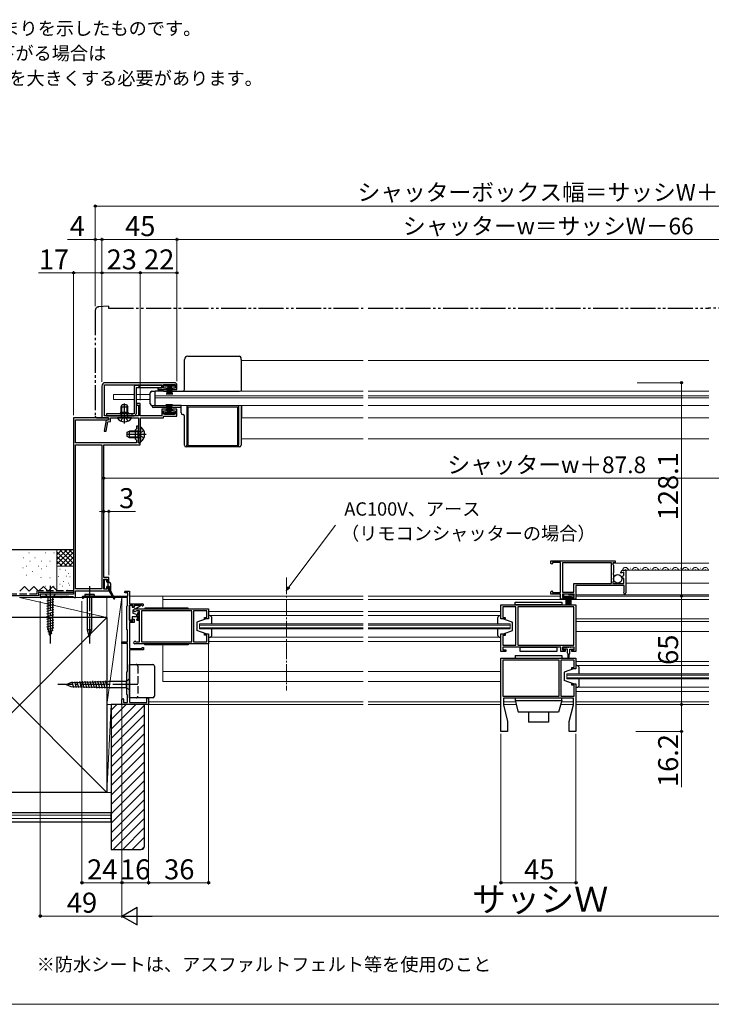
# Model space of a CAD drawing. Extents: x -4 to 1050, y 0 to 1614.
# Drawn here: x 274 to 689, y 0 to 591 of the extents above; entities that cross this region are included whole.
import ezdxf

# ---------------------------------------------------------------- set-up
doc = ezdxf.new("R2010")
doc.units = 0
for name, pattern in [('YCENTER_1', [13, 10, -1, 1, -1]), ('YDIVIDE_1', [15, 10, -1, 1, -1, 1, -1]), ('YHIDDEN_1', [4, 3, -1])]:
    doc.linetypes.add(name, pattern=pattern)
for name, color, linetype, lineweight in [('USER1', 3, 'CONTINUOUS', 13), ('YKK_11', 7, 'CONTINUOUS', 30), ('YKK_12', 2, 'CONTINUOUS', 13), ('YKK_13', 4, 'CONTINUOUS', 30), ('YKK_D', 6, 'CONTINUOUS', 13), ('YKK_ZWAK', 7, 'CONTINUOUS', 30), ('YSS_K', 3, 'CONTINUOUS', 13), ('YSS_KE', 3, 'CONTINUOUS', 30)]:
    doc.layers.add(name, color=color, linetype=linetype, lineweight=lineweight)
doc.styles.add('text-b', font='txt', dxfattribs={"bigfont": 'extfont2.shx'})

msp = doc.modelspace()

# ---------------------------------------------------------------- linework, layer by layer
at = {"layer": 'YKK_11', "linetype": 'ByBlock', "lineweight": -2, "ltscale": 0.5}
for p, q in [((366.5, 373.1), (325, 373.1)), ((323, 371.1), (323, 352.1)), ((324.6, 353.3), (324.6, 371.8)), ((324.6, 371.8), (359, 371.8)), ((359, 369.8), (356.5, 369.8)), ((356.5, 369.8), (356.5, 369)), ((356.5, 369), (361.75, 369)), ((359, 371.8), (359, 369.8)), ((360, 369.9), (360, 372)), ((360, 372), (367, 372)), ((361.75, 369.9), (360, 369.9)), ((361.75, 369), (361.75, 369.9)), ((367, 369.9), (365.25, 369.9)), ((365.25, 369.9), (365.25, 369)), ((365.25, 369), (368, 369)), ((367, 372), (367, 369.9)), ((368, 369), (368, 371.6)), ((346, 360.6), (343.8, 360.6)), ((343.8, 360.6), (343.8, 359.6)), ((346, 353.2), (346, 360.6)), ((343.8, 359.6), (345, 359.6)), ((345, 359.6), (345, 353.3)), ((361.75, 357.2), (359, 357.2)), ((359, 357.2), (359, 353.2)), ((360, 354.2), (360, 356.3)), ((360, 356.3), (361.75, 356.3)), ((361.75, 356.3), (361.75, 357.2)), ((368, 357.2), (365.25, 357.2)), ((365.25, 357.2), (365.25, 356.3)), ((365.25, 356.3), (367, 356.3)), ((367, 356.3), (367, 354.2)), ((368, 353.1), (368, 357.2)), ((306, 352.1), (306, 246.1)), ((327, 352.1), (306, 352.1)), ((307.2, 337.1), (307.2, 350.9)), ((307.2, 350.9), (327, 350.9)), ((323, 352.1), (327, 352.1)), ((325.5, 350.6), (324.35, 344.1)), ((345, 353.3), (324.6, 353.3)), ((327, 350.9), (325.5, 350.6)), ((325.57, 344.1), (326.54, 349.58)), ((326.54, 349.58), (328.2, 349.92)), ((327, 350.9), (327, 352.1)), ((327, 352.1), (327, 350.9)), ((328.2, 349.92), (328.2, 352.1)), ((328.2, 352.1), (344.9, 352.1)), ((344.9, 352.1), (344.9, 337.1)), ((359, 353.2), (346, 353.2)), ((346.1, 342.56), (346.1, 352.1)), ((346.1, 352.1), (360, 352.1)), ((367, 354.2), (360, 354.2)), ((360, 352.1), (360, 353.1)), ((360, 353.1), (368, 353.1)), ((324.35, 344.1), (325.57, 344.1)), ((343.7, 345.5), (342.9, 344.7)), ((342.9, 344.7), (342.9, 339.5)), ((344.9, 347.1), (343.7, 347.1)), ((343.7, 347.1), (343.7, 345.5)), ((344.9, 342.56), (344.9, 347.1)), ((343.7, 337.1), (307.2, 337.1)), ((342.9, 339.5), (343.7, 338.7)), ((343.7, 338.7), (343.7, 337.1)), ((344.78, 342.37), (344.9, 342.56)), ((344.78, 341.83), (344.78, 342.37)), ((344.9, 341.64), (344.78, 341.83)), ((344.9, 337.1), (344.9, 341.64)), ((346, 337.1), (344.9, 337.1)), ((344.9, 337.1), (346.1, 337.1)), ((345.98, 342.37), (346.1, 342.56)), ((345.98, 341.83), (345.98, 342.37)), ((346.1, 341.64), (345.98, 341.83)), ((346, 335.9), (346, 337.1)), ((346.1, 337.1), (346.1, 341.64)), ((307.2, 249.3), (307.2, 335.9)), ((307.2, 335.9), (323, 335.9)), ((323, 335.9), (323, 249.3)), ((324.1, 256.1), (324.1, 335.9)), ((324.1, 335.9), (346, 335.9)), ((592.5, 266.1), (631, 266.1)), ((592.5, 264.6), (592.5, 266.1)), ((631, 266.1), (631, 264.9)), ((593, 264.1), (592.5, 264.6)), ((593.5, 264.6), (593, 264.1)), ((598.2, 265.1), (593.5, 265.1)), ((593.5, 265.1), (593.5, 264.6)), ((598.2, 247.1), (598.2, 265.1)), ((628.9, 264.9), (599.5, 264.9)), ((599.5, 264.9), (599.5, 247.3)), ((628.9, 252.5), (628.9, 264.9)), ((631, 264.9), (629.7, 264.9)), ((629.7, 264.9), (629.7, 263.9)), ((629.7, 263.9), (630, 263.6)), ((630, 263.6), (630, 258.96)), ((635.7, 260.5), (637.5, 260.5)), ((637.5, 260.5), (637.5, 247)), ((327.1, 256.1), (324.1, 256.1)), ((324.1, 249.1), (324.1, 255.1)), ((324.1, 255.1), (326.1, 255.1)), ((326.1, 255.1), (326.1, 254.1)), ((327.1, 254.1), (327.1, 256.1)), ((630, 258.96), (629.88, 258.77)), ((629.88, 258.77), (629.88, 258.23)), ((629.88, 258.23), (630, 258.04)), ((630, 258.04), (630, 253.8)), ((636.3, 259.47), (634.5, 258.81)), ((634.5, 258.81), (634.5, 259.3)), ((634.9, 256.62), (636.3, 257.42)), ((634.9, 256.38), (634.9, 256.62)), ((636.3, 255.58), (634.9, 256.38)), ((636.3, 257.42), (636.3, 259.47)), ((636.3, 252.5), (636.3, 255.58)), ((323, 249.3), (307.2, 249.3)), ((326.1, 249.1), (324.1, 249.1)), ((326.1, 254.1), (326.6, 253.6)), ((326.6, 250.6), (326.1, 250.1)), ((326.1, 250.1), (326.1, 249.1)), ((326.6, 253.6), (327.1, 254.1)), ((327.1, 250.1), (326.6, 250.6)), ((327.1, 248.1), (327.1, 250.1)), ((606.3, 247.3), (606.3, 252.5)), ((606.3, 252.5), (628.9, 252.5)), ((636.5, 251.3), (607.5, 251.3)), ((607.5, 251.3), (607.5, 243.1)), ((630, 253.8), (629.7, 253.5)), ((629.7, 253.5), (629.7, 252.5)), ((629.7, 252.5), (636.3, 252.5)), ((636.5, 247.8), (636.5, 251.3)), ((306, 246.1), (286, 246.1)), ((286, 246.1), (286, 244.1)), ((286, 244.1), (286.7, 244.1)), ((286.7, 244.1), (286.7, 244.9)), ((286.7, 244.9), (298.3, 244.9)), ((298.3, 244.9), (298.3, 244.1)), ((298.3, 244.1), (298.7, 244.1)), ((298.7, 244.1), (299, 244.4)), ((299, 244.4), (299.3, 244.7)), ((299.3, 244.7), (305.7, 244.7)), ((305.7, 244.7), (306, 244.4)), ((306, 244.4), (306.3, 244.1)), ((306.3, 244.1), (307.2, 244.1)), ((307.2, 244.1), (307.2, 248.1)), ((307.2, 248.1), (327.1, 248.1)), ((311.6, 245), (338.5, 245)), ((312.27, 244.1), (312.05, 244)), ((338.3, 244.1), (312.27, 244.1)), ((336.5, 247.5), (337, 248)), ((337, 247), (336.5, 247.5)), ((337, 248), (339.5, 248)), ((338.5, 247), (337, 247)), ((338.3, 239.3), (338.3, 244.1)), ((338.5, 245), (338.5, 247)), ((339.5, 248), (339.5, 240.4)), ((592.5, 247.6), (593, 248.1)), ((592.5, 246.1), (592.5, 247.6)), ((598.2, 246.1), (592.5, 246.1)), ((593, 248.1), (593.5, 247.6)), ((593.5, 247.6), (593.5, 247.1)), ((593.5, 247.1), (598.2, 247.1)), ((598.2, 243.1), (598.2, 246.1)), ((601, 243.1), (598.2, 243.1)), ((599.5, 247.3), (606.3, 247.3)), ((606.5, 246.1), (599.5, 246.1)), ((599.5, 246.1), (599.5, 244.1)), ((599.5, 244.1), (601, 244.1)), ((601, 244.1), (601, 243.1)), ((605, 243.1), (605, 244.1)), ((605, 244.1), (606.5, 244.1)), ((607.5, 243.1), (605, 243.1)), ((606.5, 244.1), (606.5, 246.1)), ((636.38, 247.56), (636.5, 247.8)), ((338, 239), (338.3, 239.3)), ((338, 225), (338, 239)), ((339.5, 240.4), (347.4, 240.4)), ((341.5, 239.6), (339.5, 239.6)), ((339.5, 239.6), (339.5, 230)), ((341.5, 238.4), (341.5, 239.6)), ((342.3, 238.4), (341.5, 238.4)), ((346.65, 239.6), (342.3, 239.6)), ((342.3, 239.6), (342.3, 238.4)), ((342.8, 237.3), (387, 237.3)), ((346.9, 239.47), (346.65, 239.6)), ((387, 237.3), (387, 231.3)), ((562.5, 239.8), (607.5, 239.8)), ((562.5, 231.3), (562.5, 239.8)), ((571.5, 238.6), (563.6, 238.6)), ((563.6, 238.6), (563.6, 232.1)), ((571.5, 226.8), (571.5, 238.6)), ((606.3, 238.6), (572.6, 238.6)), ((572.6, 238.6), (572.6, 226.8)), ((606.3, 215.5), (606.3, 238.6)), ((607.5, 239.8), (607.5, 211.8)), ((341.5, 230), (341.5, 231.2)), ((341.5, 231.2), (342.3, 231.2)), ((342.3, 231.2), (342.3, 229.2)), ((343.65, 236.1), (343.42, 235.99)), ((345.5, 236.1), (343.65, 236.1)), ((345.5, 217.5), (345.5, 236.1)), ((376.9, 236.1), (346.7, 236.1)), ((346.7, 236.1), (346.7, 217.5)), ((376.9, 217.5), (376.9, 236.1)), ((385.9, 236.1), (378, 236.1)), ((378, 236.1), (378, 217.5)), ((384.5, 231.3), (384.5, 232.1)), ((384.5, 232.1), (385.9, 232.1)), ((387, 231.3), (384.5, 231.3)), ((385.9, 232.1), (385.9, 236.1)), ((565, 231.3), (562.5, 231.3)), ((563.6, 232.1), (565, 232.1)), ((565, 232.1), (565, 231.3)), ((338.3, 224.7), (338, 225)), ((338.3, 217.5), (338.3, 224.7)), ((339.5, 230), (341.5, 230)), ((342.3, 229.2), (339.5, 229.2)), ((339.5, 229.2), (339.5, 213.5)), ((571.5, 215.5), (571.5, 226.8)), ((572.6, 226.8), (572.6, 215.5)), ((384.5, 221.5), (384.5, 222.3)), ((384.5, 222.3), (387, 222.3)), ((385.9, 221.5), (384.5, 221.5)), ((385.9, 217.5), (385.9, 221.5)), ((387, 222.3), (387, 216.3)), ((562.5, 211.8), (562.5, 222.3)), ((562.5, 222.3), (565, 222.3)), ((565, 221.3), (563.6, 221.3)), ((563.6, 221.3), (563.6, 215.5)), ((565, 222.3), (565, 221.3)), ((335, 216.5), (335, 217.5)), ((335, 217.5), (338.3, 217.5)), ((338.3, 216.5), (335, 216.5)), ((338.3, 199.8), (338.3, 216.5)), ((339.5, 213.5), (347.2, 213.5)), ((387, 216.3), (342.8, 216.3)), ((343.42, 217.61), (343.65, 217.5)), ((343.65, 217.5), (345.5, 217.5)), ((346.7, 217.5), (376.9, 217.5)), ((347.2, 213.5), (347.2, 214.2)), ((347.2, 214.2), (348, 214.2)), ((348, 214.2), (348, 212.7)), ((378, 217.5), (385.9, 217.5)), ((563.6, 215.5), (571.5, 215.5)), ((598.5, 214.3), (563.6, 214.3)), ((563.6, 214.3), (563.6, 212.8)), ((563.6, 212.8), (565.5, 212.8)), ((565.5, 212.8), (565.5, 211.8)), ((572.6, 215.5), (606.3, 215.5)), ((598.5, 211.8), (598.5, 214.3)), ((606.5, 214.3), (599.5, 214.3)), ((599.5, 214.3), (599.5, 212.8)), ((599.5, 212.8), (601, 212.8)), ((601, 212.8), (601, 211.8)), ((605, 211.8), (605, 212.8)), ((605, 212.8), (606.5, 212.8)), ((606.5, 212.8), (606.5, 214.3)), ((339.5, 212.7), (339.5, 181.1)), ((348, 212.7), (339.5, 212.7)), ((565.5, 211.8), (562.5, 211.8)), ((562.5, 207.8), (607.5, 207.8)), ((562.5, 193.8), (562.5, 207.8)), ((601, 211.8), (598.5, 211.8)), ((607.5, 211.8), (605, 211.8)), ((607.5, 207.8), (607.5, 201.3)), ((597.4, 206.6), (563.7, 206.6)), ((563.7, 206.6), (563.7, 193.8)), ((597.4, 185), (597.4, 206.6)), ((606.4, 206.6), (598.5, 206.6)), ((598.5, 206.6), (598.5, 185)), ((605, 201.3), (605, 202.1)), ((605, 202.1), (606.4, 202.1)), ((607.5, 201.3), (605, 201.3)), ((606.4, 202.1), (606.4, 206.6)), ((338, 199.5), (338.3, 199.8)), ((338, 186), (338, 199.5)), ((562.5, 163.8), (562.5, 193.8)), ((563.7, 193.8), (563.7, 185)), ((605, 191.5), (605, 192.3)), ((605, 192.3), (607.5, 192.3)), ((606.4, 191.5), (605, 191.5)), ((606.4, 185), (606.4, 191.5)), ((607.5, 192.3), (607.5, 163.8)), ((335, 183), (335.5, 183.5)), ((335.5, 183.5), (336, 183)), ((338.3, 185.7), (338, 186)), ((338.3, 181.1), (338.3, 185.7)), ((350, 183.5), (350.5, 184)), ((350, 181.1), (350, 183.5)), ((350.5, 184), (351, 183.5)), ((351, 183.5), (351, 180)), ((563.7, 185), (597.4, 185)), ((606, 183.8), (564, 183.8)), ((564, 183.8), (564, 179.8)), ((598.5, 185), (606.4, 185)), ((606, 179.8), (606, 183.8)), ((335, 180), (335, 183)), ((343, 180), (335, 180)), ((336, 183), (336, 181.1)), ((336, 181.1), (338.3, 181.1)), ((339.5, 181.1), (350, 181.1)), ((351, 180), (343, 180)), ((564, 179.8), (566.5, 169.8)), ((603.5, 169.8), (606, 179.8)), ((566.5, 169.8), (566.5, 163.8)), ((603.5, 163.8), (603.5, 169.8)), ((566.5, 163.8), (562.5, 163.8)), ((607.5, 163.8), (603.5, 163.8))]:
    msp.add_line(p, q, dxfattribs=at)
for centre, radius, start, end in [((325, 371.1), 2, 90.00001, 179.99999), ((366.5, 371.6), 1.5, 0.00001, 89.99999), ((635.7, 259.3), 1.2, 90.00001, 179.99999), ((311.6, 244.4), 0.6, 90.0067, 318.21402), ((636.8, 247), 0.7, 126.87022, 0.00033), ((342.8, 236.5), 0.8, 89.99998, 320.47965), ((347.4, 239.8), 0.6, 213.74878, 89.99973), ((342.8, 217.1), 0.8, 39.5212, 270)]:
    msp.add_arc(centre, radius, start, end, dxfattribs=at)
at = {"layer": 'YKK_12', "ltscale": 1.5}
for p, q in [((479.75, 386.5), (406.5, 386.5)), ((687.25, 386.5), (482.75, 386.5)), ((355, 359.4), (355, 368)), ((355, 368), (479.75, 368)), ((482.75, 368), (687.25, 368)), ((342.3, 366.1), (330, 366.1)), ((330, 366.1), (330, 363.1)), ((342.3, 363.1), (330, 363.1)), ((352, 366.1), (343.5, 366.1)), ((352, 363.1), (343.5, 363.1)), ((355, 365.29), (479.75, 365.29)), ((479.75, 364.1), (355, 364.1)), ((482.75, 365.29), (687.25, 365.29)), ((687.25, 364.1), (482.75, 364.1)), ((355, 359.4), (479.75, 359.4)), ((407, 359.4), (407, 352)), ((482.75, 359.4), (687.25, 359.4)), ((407, 352), (479.75, 352)), ((482.75, 352), (687.25, 352)), ((479.75, 339.5), (406.5, 339.5)), ((687.25, 339.5), (482.75, 339.5)), ((629.7, 264.7), (687.25, 264.7)), ((637, 260.5), (687.25, 260.5)), ((637.1, 261), (637.3, 261)), ((640.1, 261.76), (640.3, 261.76)), ((643.1, 261), (643.3, 261)), ((646.1, 261.76), (646.3, 261.76)), ((649.1, 261), (649.3, 261)), ((652.1, 261.76), (652.3, 261.76)), ((655.1, 261), (655.3, 261)), ((658.1, 261.76), (658.3, 261.76)), ((661.1, 261), (661.3, 261)), ((664.1, 261.76), (664.3, 261.76)), ((667.1, 261), (667.3, 261)), ((670.1, 261.76), (670.3, 261.76)), ((673.1, 261), (673.3, 261)), ((676.1, 261.76), (676.3, 261.76)), ((679.1, 261), (679.3, 261)), ((682.1, 261.76), (682.3, 261.76)), ((685.1, 261), (685.3, 261)), ((637.5, 252.7), (687.25, 252.7)), ((339.5, 245), (479.75, 245)), ((359.5, 245), (359.5, 237.8)), ((359.5, 243), (479.75, 243)), ((482.75, 245), (598.2, 245)), ((482.75, 243), (601.5, 243)), ((604.5, 243), (687.25, 243)), ((607.5, 245.7), (687.25, 245.7)), ((607.5, 245), (687.25, 245)), ((387, 235.8), (479.75, 235.8)), ((479.75, 233.3), (387.68, 233.3)), ((482.75, 235.8), (562.5, 235.8)), ((561.81, 233.3), (482.75, 233.3)), ((687.25, 231.3), (607.5, 231.3)), ((381.5, 228.3), (479.75, 228.3)), ((381.5, 225.3), (381.5, 228.3)), ((381.5, 227.6), (479.75, 227.6)), ((381.5, 226), (479.75, 226)), ((381.5, 225.3), (479.75, 225.3)), ((482.75, 228.3), (568, 228.3)), ((482.75, 227.6), (568, 227.6)), ((482.75, 226), (568, 226)), ((482.75, 225.3), (568, 225.3)), ((568, 225.3), (568, 228.3)), ((607.5, 229.8), (687.25, 229.8)), ((387.68, 220.3), (479.75, 220.3)), ((482.75, 220.3), (561.81, 220.3)), ((607.5, 223.8), (687.25, 223.8)), ((359.5, 215.8), (359.5, 193.8)), ((387, 217.8), (479.75, 217.8)), ((482.75, 217.8), (562.5, 217.8)), ((607.5, 205.8), (687.25, 205.8)), ((608.18, 203.3), (687.25, 203.3)), ((359.5, 199.8), (479.75, 199.8)), ((482.75, 199.8), (562.5, 199.8)), ((602, 198.3), (602, 195.3)), ((602, 198.3), (687.25, 198.3)), ((602, 197.6), (687.25, 197.6)), ((602, 196), (687.25, 196)), ((602, 195.3), (687.25, 195.3)), ((359.5, 193.8), (479.75, 193.8)), ((482.75, 193.8), (562.5, 193.8)), ((608.18, 190.3), (687.25, 190.3)), ((607.5, 187.8), (687.25, 187.8)), ((350.5, 180), (479.75, 180)), ((479.75, 181.5), (351, 181.5)), ((562.5, 181.5), (482.75, 181.5)), ((482.75, 180), (562.5, 180)), ((571.21, 181.5), (564, 181.5)), ((564, 180), (571.62, 180)), ((598.38, 180), (606, 180)), ((606, 181.5), (598.79, 181.5)), ((687.25, 181.5), (607.5, 181.5)), ((607.5, 180), (687.25, 180))]:
    msp.add_line(p, q, dxfattribs=at)
for centre, start, end in [((637.2, 260.54), 29.19937, 182.05228), ((640.2, 262.22), 209.19064, 330.80936), ((643.2, 260.54), 29.19937, 150.80063), ((646.2, 262.22), 209.19064, 330.80936), ((649.2, 260.54), 29.19937, 150.80063), ((652.2, 262.22), 209.19064, 330.80936), ((655.2, 260.54), 29.19937, 150.80063), ((658.2, 262.22), 209.19064, 330.80936), ((661.2, 260.54), 29.19937, 150.80063), ((664.2, 262.22), 209.19064, 330.80936), ((667.2, 260.54), 29.19937, 150.80063), ((670.2, 262.22), 209.19064, 225.67261), ((670.2, 262.22), 209.19064, 330.80936), ((673.2, 260.54), 29.19937, 150.80063), ((676.2, 262.22), 209.19064, 330.80936), ((679.2, 260.54), 29.19937, 150.80063), ((682.2, 262.22), 209.19064, 330.80936), ((685.2, 260.54), 29.19937, 150.80063), ((685.2, 260.54), 96.69063, 150.80063), ((688.2, 262.22), 209.19064, 236.45317)]:
    msp.add_arc(centre, 1.72, start, end, dxfattribs=at)
at = {"layer": 'YKK_13', "linetype": 'YDIVIDE_1', "ltscale": 1.5}
for p, q in [((319, 416.57), (319, 353.1)), ((327, 419.1), (320.82, 418.56)), ((327, 419.1), (327, 417.8)), ((327, 417.8), (479.75, 417.8)), ((482.75, 417.8), (687.25, 417.8)), ((843, 417.8), (686.25, 417.8)), ((320, 352.1), (323, 352.1)), ((323, 352.1), (323, 352.4))]:
    msp.add_line(p, q, dxfattribs=at)
at = {"layer": 'YKK_13', "ltscale": 1.5}
for p, q in [((372.5, 369), (372.5, 387)), ((374.5, 389), (405.5, 389)), ((406.5, 387.09), (406.5, 388)), ((406.5, 387.09), (406.5, 368)), ((342.3, 370.5), (342.3, 354.5)), ((358.7, 371.5), (343.5, 371.5)), ((343.5, 370.3), (343.5, 354.5)), ((343.5, 370.3), (358.7, 370.3)), ((345.4, 370.3), (345.4, 371.5)), ((352, 360.5), (352, 367)), ((353, 368), (355, 368)), ((355, 359.5), (355, 368)), ((360, 368), (355, 368)), ((358.7, 371.5), (358.7, 370.3)), ((360, 368), (405.5, 368)), ((360.5, 371.1), (360.5, 372)), ((360.5, 372), (366.5, 372)), ((366.5, 371.1), (360.5, 371.1)), ((362.5, 371.1), (361.8, 366)), ((362.2, 366), (362.7, 371.1)), ((362.9, 371.1), (362.55, 366)), ((362.85, 366), (363.1, 371.1)), ((363.3, 371.1), (363.1, 366)), ((363.5, 371.1), (363.5, 366)), ((363.7, 371.1), (363.9, 366)), ((364.15, 366), (363.9, 371.1)), ((364.1, 371.1), (364.45, 366)), ((364.8, 366), (364.3, 371.1)), ((364.5, 371.1), (365.2, 366)), ((366.5, 372), (366.5, 371.1)), ((334.5, 358.7), (335.2, 360.1)), ((334.5, 353.5), (334.5, 358.7)), ((334.5, 358.7), (338.5, 358.7)), ((334.5, 355.5), (338.5, 355.5)), ((334.88, 353.5), (334.88, 359.46)), ((335.2, 360.1), (337.8, 360.1)), ((337.8, 360.1), (338.5, 358.7)), ((338.12, 353.5), (338.12, 359.46)), ((338.5, 353.5), (338.5, 358.7)), ((353, 359.5), (355, 359.5)), ((353, 359.2), (353, 359.5)), ((370.5, 358.2), (354, 358.2)), ((355, 359.5), (361.5, 359.5)), ((366.5, 355.1), (360.5, 355.1)), ((360.5, 355.1), (360.5, 354.2)), ((370.5, 359.5), (361.5, 359.5)), ((362.5, 355.1), (361.8, 360.2)), ((362.2, 360.2), (362.7, 355.1)), ((362.9, 355.1), (362.55, 360.2)), ((362.85, 360.2), (363.1, 355.1)), ((363.3, 355.1), (363.1, 360.2)), ((363.5, 355.1), (363.5, 360.2)), ((363.7, 355.1), (363.9, 360.2)), ((364.15, 360.2), (363.9, 355.1)), ((364.1, 355.1), (364.45, 360.2)), ((364.8, 360.2), (364.3, 355.1)), ((364.5, 355.1), (365.2, 360.2)), ((366.5, 354.2), (366.5, 355.1)), ((370.5, 355), (370.5, 359.4)), ((374, 359.4), (374, 335.6)), ((404.5, 358.5), (374.5, 358.5)), ((374.5, 358.5), (374.5, 335.5)), ((404.5, 335.5), (404.5, 358.5)), ((405, 359.4), (405, 335.6)), ((406.5, 359.4), (406.5, 335.6)), ((325.7, 354.5), (325.7, 353.3)), ((342.3, 354.5), (325.7, 354.5)), ((325.7, 353.3), (342.3, 353.3)), ((340.48, 352.1), (332.52, 352.1)), ((334.5, 353.5), (338.5, 353.5)), ((334.5, 353.5), (334.64, 352.69)), ((334.88, 353.5), (334.64, 352.48)), ((338.12, 353.5), (338.36, 352.48)), ((338.5, 353.5), (338.35, 352.69)), ((341.1, 353.3), (341.1, 354.5)), ((360.5, 354.2), (366.5, 354.2)), ((372.5, 335.6), (372.5, 353)), ((338.1, 343.4), (339.5, 344.1)), ((338.1, 340.8), (338.1, 343.4)), ((344.7, 343.72), (338.74, 343.72)), ((344.7, 344.1), (339.5, 344.1)), ((339.5, 340.1), (339.5, 344.1)), ((344.7, 340.1), (344.7, 344.1)), ((344.7, 344.1), (345.51, 343.96)), ((344.7, 343.72), (345.71, 343.96)), ((346.1, 346.08), (346.1, 338.13)), ((339.5, 340.1), (338.1, 340.8)), ((344.7, 340.48), (338.74, 340.48)), ((344.7, 340.1), (339.5, 340.1)), ((344.7, 340.48), (345.71, 340.24)), ((344.7, 340.1), (345.51, 340.25)), ((374, 334.6), (373.5, 334.6)), ((374, 334.6), (374, 335.6)), ((405, 334.6), (374, 334.6)), ((374.5, 335.5), (404.5, 335.5)), ((405, 334.6), (405, 335.6)), ((405.5, 334.6), (405, 334.6)), ((324.35, 254.5), (324.35, 249.7)), ((325.55, 254.8), (324.65, 254.8)), ((325.85, 253.6), (325.85, 254.5)), ((324.65, 249.4), (325.55, 249.4)), ((325.85, 249.7), (325.85, 250.6)), ((326.15, 253.3), (327.25, 253.3)), ((326.15, 250.9), (327.15, 250.9)), ((326.61, 250.9), (326.65, 250.94)), ((326.65, 250.9), (326.65, 253.3)), ((327.45, 247.69), (327.45, 250.6)), ((328.25, 247.98), (328.25, 252.3)), ((295.1, 246.1), (288.9, 246.1)), ((288.9, 246.1), (290.45, 244.55)), ((289.9, 242.12), (294.1, 243.25)), ((290.45, 244.55), (290.45, 226.02)), ((293.55, 244.55), (290.45, 244.55)), ((295.1, 246.1), (293.55, 244.55)), ((293.55, 226.02), (293.55, 244.55)), ((318.32, 246.04), (312.68, 246.04)), ((312.68, 246.04), (312.68, 245.1)), ((312.68, 245.1), (318.32, 245.1)), ((314.3, 224.58), (314.3, 245.1)), ((316.7, 245.1), (316.7, 224.58)), ((318.32, 246.04), (318.32, 245.1)), ((327.5, 247.53), (330.19, 243.41)), ((328.29, 247.83), (330.62, 243.67)), ((603, 246.1), (600, 246.1)), ((600, 246.1), (600, 244.9)), ((600, 244.9), (603, 244.9)), ((601.5, 244.9), (601.5, 239.8)), ((602.1, 244.9), (602.1, 239.8)), ((602.7, 244.9), (602.7, 239.8)), ((603, 246.1), (606, 246.1)), ((606, 244.9), (603, 244.9)), ((603.3, 244.9), (603.3, 239.8)), ((603.9, 244.9), (603.9, 239.8)), ((604.5, 244.9), (604.5, 239.8)), ((606, 246.1), (606, 244.9)), ((289.9, 240.57), (294.1, 241.7)), ((289.9, 239.02), (294.1, 240.14)), ((289.9, 237.46), (294.1, 238.59)), ((289.9, 235.91), (294.1, 237.04)), ((339.5, 230.5), (339.5, 239.6)), ((339.5, 239.6), (341.1, 239.6)), ((341.1, 239.6), (341.1, 238.4)), ((341.1, 238.4), (342.3, 238.4)), ((341.5, 236.5), (342.07, 236.83)), ((341.5, 236.5), (341.5, 234.7)), ((342.3, 238.4), (342.9, 239.5)), ((342.88, 237.3), (346, 239.1)), ((342.9, 239.5), (345.9, 239.5)), ((346.1, 239.27), (346.1, 239.3)), ((346.17, 239.2), (346.18, 239.21)), ((374.8, 237.8), (348.8, 237.8)), ((348.8, 237.8), (348.8, 237.3)), ((374.8, 237.3), (348.8, 237.3)), ((374.8, 237.3), (374.8, 237.8)), ((571, 241.3), (599, 241.3)), ((571, 239.8), (571, 241.3)), ((599, 239.8), (571, 239.8)), ((599, 241.3), (599, 239.8)), ((289.9, 234.36), (294.1, 235.48)), ((289.9, 232.81), (294.1, 233.93)), ((289.9, 231.25), (294.1, 232.38)), ((289.9, 229.7), (294.1, 230.83)), ((341.1, 230.5), (339.5, 230.5)), ((343.45, 232.5), (341.1, 232.5)), ((341.1, 232.5), (341.1, 230.5)), ((341.5, 234.7), (344.39, 233.93)), ((343.45, 232.9), (343.45, 232.5)), ((344.47, 231.3), (344.04, 232.98)), ((344.2, 231.3), (344.47, 231.3)), ((344.2, 230.5), (344.65, 230.5)), ((344.39, 233.93), (344.91, 235.75)), ((344.6, 233.2), (345.29, 235.65)), ((345.14, 231.13), (344.6, 233.2)), ((385.5, 231.3), (380, 229.3)), ((387, 231.3), (385.5, 231.3)), ((387.5, 233.3), (387, 233.3)), ((387, 233.3), (387, 231.3)), ((389, 228.3), (389, 231.8)), ((560.5, 231.8), (560.5, 228.3)), ((562.5, 233.3), (562, 233.3)), ((562.5, 231.3), (562.5, 233.3)), ((564, 231.3), (562.5, 231.3)), ((564, 231.3), (569.5, 229.3)), ((289.9, 228.15), (294.1, 229.27)), ((289.9, 226.59), (294.1, 227.72)), ((290.16, 225.11), (294.1, 226.17)), ((292, 221.1), (290.45, 226.02)), ((292, 221.1), (293.55, 226.02)), ((315.5, 224.74), (315.5, 220.1)), ((380, 229.3), (380, 224.3)), ((389, 221.8), (389, 225.3)), ((560.5, 225.3), (560.5, 221.8)), ((569.5, 224.3), (569.5, 229.3)), ((290.61, 223.68), (293.65, 224.49)), ((291.06, 222.25), (293.11, 222.8)), ((315.5, 220.1), (314.3, 224.58)), ((315.5, 220.1), (316.7, 224.58)), ((385.5, 222.3), (380, 224.3)), ((385.5, 222.3), (387, 222.3)), ((387, 222.3), (387, 220.3)), ((387, 220.3), (387.5, 220.3)), ((562, 220.3), (562.5, 220.3)), ((562.5, 220.3), (562.5, 222.3)), ((562.5, 222.3), (564, 222.3)), ((564, 222.3), (569.5, 224.3)), ((348.8, 215.8), (348.8, 216.3)), ((374.8, 216.3), (348.8, 216.3)), ((374.8, 215.8), (348.8, 215.8)), ((374.8, 216.3), (374.8, 215.8)), ((574, 214.3), (596, 214.3)), ((574, 211.8), (574, 214.3)), ((596, 214.3), (596, 211.8)), ((599.93, 213.5), (599.93, 213.9)), ((600.33, 214.3), (601.98, 214.3)), ((602.43, 213.1), (600.33, 213.1)), ((601.98, 214.3), (602.18, 214.1)), ((602.18, 214.1), (602.38, 214.3)), ((602.38, 214.3), (603.18, 214.3)), ((602.39, 214.29), (602.4, 214.3)), ((602.43, 210.8), (602.43, 213.1)), ((603.98, 214.3), (603.18, 214.3)), ((603.93, 210.8), (603.93, 213.1)), ((603.93, 213.1), (606.03, 213.1)), ((604.18, 214.1), (603.98, 214.3)), ((604.38, 214.3), (604.18, 214.1)), ((606.03, 214.3), (604.38, 214.3)), ((606.43, 213.5), (606.43, 213.9)), ((571, 209.3), (599, 209.3)), ((571, 209.3), (571, 207.8)), ((596, 211.8), (574, 211.8)), ((599, 209.3), (599, 207.8)), ((602.93, 208.05), (602.93, 210.3)), ((603.43, 208.05), (603.43, 210.3)), ((339.5, 184), (339.5, 204)), ((339.5, 204), (343.5, 204)), ((343.5, 204), (353.5, 204)), ((354.5, 203), (354.5, 185)), ((606, 201.3), (600.5, 199.3)), ((607.5, 201.3), (606, 201.3)), ((608, 203.3), (607.5, 203.3)), ((607.5, 203.3), (607.5, 201.3)), ((609.5, 198.3), (609.5, 201.8)), ((339.5, 195.5), (337.75, 193.75)), ((339.5, 193.75), (339.5, 195.5)), ((600.5, 199.3), (600.5, 194.3)), ((609.5, 191.8), (609.5, 195.3)), ((301.5, 192), (304.32, 193.17)), ((301.5, 192), (304.32, 190.83)), ((304.32, 193.17), (326.83, 193.75)), ((304.32, 190.83), (326.83, 190.25)), ((304.93, 193.77), (305.88, 190.21)), ((306.47, 193.81), (307.44, 190.17)), ((308.01, 193.85), (309.01, 190.13)), ((309.55, 193.89), (310.57, 190.09)), ((311.1, 193.93), (312.13, 190.05)), ((312.64, 193.97), (313.7, 190.01)), ((314.18, 194.01), (315.26, 189.97)), ((315.72, 194.05), (316.83, 189.93)), ((317.26, 194.09), (318.39, 189.89)), ((318.81, 194.13), (319.95, 189.84)), ((320.35, 194.17), (321.52, 189.8)), ((321.89, 194.21), (323.08, 189.76)), ((323.43, 194.25), (324.65, 189.72)), ((324.98, 194.29), (326.21, 189.68)), ((337.75, 193.75), (326.83, 193.75)), ((326.83, 190.25), (337.75, 190.25)), ((337.75, 190.25), (337.75, 193.75)), ((339.5, 188.5), (337.75, 190.25)), ((339.5, 190.25), (339.5, 193.75)), ((339.5, 190.25), (339.5, 188.5)), ((606, 192.3), (600.5, 194.3)), ((606, 192.3), (607.5, 192.3)), ((607.5, 192.3), (607.5, 190.3)), ((607.5, 190.3), (608, 190.3)), ((343.5, 184), (339.5, 184)), ((353.5, 184), (343.5, 184)), ((599, 183.8), (571, 183.8)), ((571, 183.8), (571, 182.3)), ((599, 182.3), (599, 183.8)), ((571, 182.3), (599, 182.3)), ((571, 182.3), (572.87, 175.3)), ((599, 182.3), (597.12, 175.3)), ((597.12, 175.3), (572.87, 175.3)), ((579, 175.3), (579, 169.3)), ((591, 175.3), (591, 169.3)), ((591, 169.3), (579, 169.3))]:
    msp.add_line(p, q, dxfattribs=at)
at = {"layer": 'YKK_13', "linetype": 'YCENTER_1', "ltscale": 1.5}
for p, q in [((336.5, 348.6), (336.5, 360.56)), ((349.6, 342.1), (337.64, 342.1)), ((292, 251.1), (292, 216.1)), ((315.5, 251.04), (315.5, 215.1)), ((344.5, 192), (296.5, 192))]:
    msp.add_line(p, q, dxfattribs=at)
at = {"layer": 'YKK_13', "linetype": 'YHIDDEN_1', "ltscale": 1.5}
for p, q in [((334.42, 350.02), (335.35, 351.89)), ((335.35, 351.89), (336.5, 352.5)), ((337.64, 351.89), (336.5, 352.5)), ((338.57, 350.02), (337.64, 351.89)), ((346.31, 343.25), (345.7, 342.1)), ((348.18, 344.18), (346.31, 343.25)), ((346.31, 340.96), (345.7, 342.1)), ((348.18, 340.03), (346.31, 340.96)), ((344.5, 203), (344.5, 185))]:
    msp.add_line(p, q, dxfattribs=at)
at = {"layer": 'YKK_13', "ltscale": 1.5}
msp.add_circle((632.55, 255.35), 2.55, dxfattribs=at)
at = {"layer": 'YKK_13', "linetype": 'YDIVIDE_1', "ltscale": 1.5}
for centre, radius, start, end in [((321, 416.57), 2, 95, 180), ((320, 353.1), 1, 180, 270)]:
    msp.add_arc(centre, radius, start, end, dxfattribs=at)
at = {"layer": 'YKK_13', "ltscale": 1.5}
for centre, radius, start, end in [((374.5, 387), 2, 90, 180), ((405.5, 388), 1, 0, 90), ((343.5, 370.3), 1.2, 90, 180), ((353, 367), 1, 90, 180), ((371.5, 369), 1, 270, 0), ((333.5, 355.5), 1, 270, 360), ((339.5, 355.5), 1, 180, 270), ((353, 360.5), 1, 180, 270), ((354, 359.2), 1, 180, 270), ((371.5, 355), 1, 180, 270), ((332.52, 351.83), 0.274, 90, 217.71409), ((336.5, 354.9), 5.3, 216.68934, 323.31066), ((334.15, 352.6), 0.5, 270, 10.09096), ((338.85, 352.6), 0.5, 169.90904, 270), ((340.48, 351.83), 0.274, 322.28591, 90), ((342.3, 354.5), 1.2, 270, 0), ((345.6, 344.45), 0.5, 259.90904, 0), ((346.37, 346.08), 0.274, 52.28591, 180), ((343.3, 342.1), 5.3, 306.68934, 53.31066), ((345.6, 339.75), 0.5, 0, 100.09096), ((346.37, 338.13), 0.274, 180, 307.71409), ((373.5, 335.6), 1, 180, 270), ((405.5, 335.6), 1, 270, 0), ((324.65, 254.5), 0.3, 90, 180), ((325.55, 254.5), 0.3, 0, 90), ((324.65, 249.7), 0.3, 180, 270), ((325.55, 249.7), 0.3, 270, 0), ((326.15, 253.6), 0.3, 180, 270), ((326.15, 250.6), 0.3, 90, 180), ((327.15, 250.6), 0.3, 0, 90), ((327.25, 252.3), 1, 0, 90), ((327.75, 247.69), 0.3, 180, 213.20943), ((328.55, 247.98), 0.3, 180, 209.2543), ((330.4, 243.55), 0.25, 213.20943, 28.52413), ((345.9, 239.3), 0.2, 0, 90), ((345.9, 239.27), 0.2, 299.9997, 0), ((343.75, 232.9), 0.3, 14.53738, 180), ((344.2, 230.9), 0.4, 90, 270), ((344.65, 231), 0.5, 270, 14.53533), ((345.1, 235.7), 0.2, 344.30201, 164.06661), ((387.5, 231.8), 1.5, 0, 90), ((562, 231.8), 1.5, 90, 180), ((315.03, 223.63), 1.2, 67.21414, 127.78586), ((315.96, 223.63), 1.2, 52.21414, 112.78586), ((387.5, 221.8), 1.5, 270, 0), ((562, 221.8), 1.5, 180, 270), ((600.33, 213.9), 0.4, 90, 180), ((600.33, 213.5), 0.4, 180, 270), ((606.03, 213.9), 0.4, 0, 90), ((606.03, 213.5), 0.4, 270, 0), ((602.93, 210.8), 0.5, 180, 270), ((603.18, 208.05), 0.25, 180.0035, 270), ((603.18, 208.05), 0.25, 270, 359.9965), ((603.43, 210.8), 0.5, 270, 0), ((353.5, 203), 1, 0, 90), ((608, 201.8), 1.5, 0, 90), ((608, 191.8), 1.5, 270, 0), ((353.5, 185), 1, 270, 0)]:
    msp.add_arc(centre, radius, start, end, dxfattribs=at)
at = {"layer": 'YKK_13', "linetype": 'YHIDDEN_1', "ltscale": 1.5}
for centre, start, end in [((343.5, 203), 0, 90), ((343.5, 185), 270, 0)]:
    msp.add_arc(centre, 1, start, end, dxfattribs=at)
at = {"layer": 'YKK_13', "ltscale": 1.5}
msp.add_spline([(372.5, 353), (372.48, 353.22), (372.35, 353.53), (372.12, 353.78), (371.83, 353.94), (371.5, 354)], degree=3, dxfattribs=at)
at = {"layer": 'YKK_D', "ltscale": 1.5}
for p, q in [((319, 419.07), (319, 480.1)), ((319, 479.1), (851, 479.1)), ((319, 459.1), (302.33, 459.1)), ((323, 459.1), (319, 459.1)), ((323, 373.6), (323, 460.1)), ((368, 459.1), (323, 459.1)), ((368, 374.1), (368, 460.1)), ((368, 374.1), (368, 460.1)), ((802, 459.1), (368, 459.1)), ((306, 439.1), (284.93, 439.1)), ((306, 353.6), (306, 440.1)), ((323, 439.1), (306, 439.1)), ((323, 373.6), (323, 440.1)), ((346, 439.1), (323, 439.1)), ((346, 362.6), (346, 440.1)), ((346, 362.6), (346, 440.1)), ((368, 439.1), (346, 439.1)), ((368, 374.1), (368, 440.1)), ((644.24, 373.1), (671.84, 373.1)), ((670.84, 373.1), (670.84, 245)), ((845.9, 315.8), (324.1, 315.8)), ((324.1, 295.8), (321.55, 295.8)), ((324.1, 295.8), (327.1, 295.8)), ((327.1, 257.6), (327.1, 296.8)), ((327.1, 295.8), (343.15, 295.8)), ((643.74, 245), (671.84, 245)), ((643.74, 245), (671.84, 245)), ((670.84, 245), (670.84, 180)), ((286, 241.9), (286, 52)), ((311, 241.9), (311, 72)), ((387, 219.3), (387, 72)), ((335, 214.3), (335, 52)), ((335, 177.8), (335, 52)), ((351, 181), (351, 72)), ((643.49, 180), (671.84, 180)), ((670.84, 180), (670.84, 163.8)), ((562.5, 162.3), (562.5, 72)), ((607.5, 162.3), (607.5, 72)), ((643.43, 163.8), (671.84, 163.8)), ((670.84, 163.8), (670.84, 130.25)), ((335, 98.4), (335, 72)), ((351, 98.4), (351, 72)), ((335, 73), (311, 73)), ((351, 73), (335, 73)), ((351, 73), (387, 73)), ((562.5, 73), (607.5, 73)), ((286, 53), (335, 53)), ((345.5, 53), (824.5, 53))]:
    msp.add_line(p, q, dxfattribs=at)
at = {"layer": 'YKK_D'}
msp.add_line((435.25, 250.37), (463.24, 287.55), dxfattribs=at)
at = {"layer": 'YKK_D', "color": 12, "linetype": 'YCENTER_1'}
msp.add_line((433.72, 256.1), (433.72, 188.35), dxfattribs=at)
at = {"layer": 'YKK_D', "linetype": 'ByBlock', "lineweight": -2}
for p, q in [((433.72, 248.34), (434.7, 250.78)), ((433.72, 248.34), (435.25, 250.37)), ((435.8, 249.96), (433.72, 248.34))]:
    msp.add_line(p, q, dxfattribs=at)
at = {"layer": 'YKK_D', "lineweight": -2}
for p, q in [((335, 53), (344.09, 58.25)), ((344.09, 47.75), (344.09, 58.25)), ((335, 53), (344.09, 47.75)), ((335, 53), (353.19, 53))]:
    msp.add_line(p, q, dxfattribs=at)
at = {"layer": 'YKK_D', "linetype": 'ByBlock', "lineweight": -2}
for centre, radius in [((319, 479.1), 0.637), ((319, 459.1), 0.637), ((323, 459.1), 0.637), ((323, 459.1), 0.637), ((368, 459.1), 0.637), ((368, 459.1), 0.637), ((306, 439.1), 0.637), ((323, 439.1), 0.637), ((323, 439.1), 0.637), ((346, 439.1), 0.637), ((346, 439.1), 0.637), ((368, 439.1), 0.637), ((670.84, 373.1), 0.638), ((324.1, 315.8), 0.637), ((324.1, 295.8), 0.637), ((327.1, 295.8), 0.637), ((670.84, 245), 0.637), ((670.84, 245), 0.638), ((670.84, 180), 0.638), ((670.84, 180), 0.637), ((670.84, 163.8), 0.637), ((311, 73), 0.637), ((335, 73), 0.637), ((351, 73), 0.637), ((351, 73), 0.637), ((387, 73), 0.637), ((562.5, 73), 0.637), ((607.5, 73), 0.637), ((286, 53), 0.637)]:
    msp.add_circle(centre, radius, dxfattribs=at)
at = {"layer": 'YKK_ZWAK', "lineweight": 20}
msp.add_line((0, 0), (1050, 0), dxfattribs=at)
at = {"layer": 'YSS_K', "ltscale": 1.5}
for p, q in [((304.86, 273), (296, 264.14)), ((302.03, 273), (296, 266.97)), ((299.2, 273), (296, 269.8)), ((296.37, 273), (296, 272.63)), ((296, 273), (306, 273)), ((296, 263), (296, 273)), ((297.51, 273), (306, 264.52)), ((300.34, 273), (306, 267.34)), ((303.17, 273), (306, 270.17)), ((306, 263), (306, 273)), ((275.67, 267.94), (275.87, 267.94)), ((279.16, 270.97), (279.36, 270.97)), ((282.67, 267.94), (282.87, 267.94)), ((289.16, 270.97), (289.36, 270.97)), ((294.16, 270.97), (294.36, 270.97)), ((296, 271.69), (304.69, 263)), ((296, 268.86), (301.86, 263)), ((296, 266.03), (299.03, 263)), ((306, 271.31), (297.69, 263)), ((306, 268.49), (300.51, 263)), ((275.7, 261.91), (275.5, 261.91)), ((277.67, 262.94), (277.87, 262.94)), ((279.67, 265.94), (279.87, 265.94)), ((284.67, 262.94), (284.87, 262.94)), ((286.67, 265.94), (286.87, 265.94)), ((286.98, 261.34), (286.78, 261.34)), ((289.67, 262.94), (289.87, 262.94)), ((291.67, 265.94), (291.87, 265.94)), ((296, 263), (306, 263)), ((296, 248.12), (296, 263)), ((296, 263), (305.13, 263)), ((297.93, 261.17), (297.73, 261.17)), ((301.27, 260.5), (301.07, 260.5)), ((306, 265.66), (303.34, 263)), ((277.77, 257.58), (277.57, 257.58)), ((281.53, 259.84), (281.33, 259.84)), ((286.41, 256.27), (286.21, 256.27)), ((291.67, 255.94), (291.87, 255.94)), ((296.93, 256.83), (296.73, 256.83)), ((301.67, 256.92), (301.47, 256.92)), ((303.13, 258.67), (302.93, 258.67)), ((304.01, 256.59), (303.81, 256.59)), ((276.46, 250.87), (273.62, 248.04)), ((276.46, 250.87), (279.29, 248.04)), ((282.13, 250.87), (279.29, 248.04)), ((282.13, 250.87), (284.97, 248.04)), ((287.81, 250.87), (284.97, 248.04)), ((287.81, 250.87), (290.64, 248.04)), ((289.16, 250.97), (289.36, 250.97)), ((293.48, 250.87), (290.64, 248.04)), ((293.48, 250.87), (296, 248.35)), ((294.16, 250.97), (294.36, 250.97)), ((296.93, 248.32), (296.73, 248.32)), ((297.93, 252.16), (297.73, 252.16)), ((299.16, 250.97), (299.36, 250.97)), ((300.2, 253.71), (300.01, 253.71)), ((302.61, 248.65), (302.41, 248.65)), ((302.91, 252.74), (302.71, 252.74)), ((303.68, 251.58), (303.48, 251.58)), ((326, 244.1), (273.5, 244.1)), ((273.5, 244.1), (326, 232.1)), ((297.4, 244.98), (303.14, 244.98)), ((300.27, 244.98), (300.07, 244.98)), ((301.5, 245.2), (301.7, 245)), ((335, 244.1), (326, 180)), ((326, 244.1), (335, 244.1)), ((326, 244.1), (326, 180)), ((326, 232.1), (326, 244.1)), ((335, 180), (335, 244.1)), ((221, 232.1), (326, 127.1)), ((326, 232.1), (221, 127.1)), ((273.5, 232.1), (326, 232.1)), ((326, 180), (326, 127.1)), ((328.5, 180), (326, 180)), ((328.5, 180), (326, 127.1)), ((335, 180), (326, 180)), ((343.27, 180, 0), (328.5, 165.23, 0)), ((337.62, 180, 0), (328.5, 170.88, 0)), ((331.96, 180, 0), (328.5, 176.54, 0)), ((328.5, 180), (328.5, 127.1)), ((348.5, 179.57, 0), (328.5, 159.57, 0)), ((348.5, 173.91, 0), (328.5, 153.91, 0)), ((348.5, 168.25, 0), (328.5, 148.25, 0)), ((348.5, 162.6, 0), (328.5, 142.6, 0)), ((348.5, 156.94, 0), (328.5, 136.94, 0)), ((348.5, 151.28, 0), (328.5, 131.28, 0)), ((348.5, 145.63, 0), (328.5, 125.63, 0)), ((348.5, 139.97, 0), (328.5, 119.97, 0)), ((334.5, 137.28, 0), (328.5, 131.28, 0)), ((348.5, 134.31, 0), (328.5, 114.31, 0)), ((186, 127.1), (328.5, 127.1)), ((348.5, 128.66, 0), (328.5, 108.66, 0)), ((328.5, 127.1), (328.5, 115.1)), ((348.5, 123, 0), (328.5, 103, 0)), ((328.5, 115.1), (186, 115.1)), ((328.5, 113.6), (186, 113.6)), ((348.5, 117.34, 0), (328.5, 97.34, 0)), ((328.5, 111.6), (186, 111.6)), ((348.5, 111.69, 0), (329.81, 93, 0)), ((348.5, 106.03, 0), (335.47, 93, 0)), ((348.5, 100.37, 0), (341.13, 93, 0)), ((348.5, 94.72, 0), (346.81, 93.02, 0))]:
    msp.add_line(p, q, dxfattribs=at)
at = {"layer": 'YSS_K', "linetype": 'YDIVIDE_1', "ltscale": 1.5}
msp.add_line((299.67, 262.94), (299.87, 262.94), dxfattribs=at)
at = {"layer": 'YSS_KE', "ltscale": 1.5}
for p, q in [((186, 272.99), (306, 273)), ((285, 245.1), (232, 245.1)), ((285, 247.12), (285, 245.1)), ((306, 247.12), (285, 247.12)), ((326, 232.1), (221, 232.1)), ((326, 232.1), (326, 127.1)), ((326, 127.1), (221, 127.1)), ((186, 115.1), (328.5, 115.1)), ((328.5, 109.6), (328.5, 115.1)), ((186, 109.6), (328.5, 109.6))]:
    msp.add_line(p, q, dxfattribs=at)
at = {"layer": 'YSS_KE', "linetype": 'YHIDDEN_1', "ltscale": 1.5}
for p, q in [((284, 246.1), (231, 246.1)), ((284, 248.12), (284, 246.1)), ((306, 248.12), (284, 248.12))]:
    msp.add_line(p, q, dxfattribs=at)
at = {"layer": 'YSS_KE', "linetype": 'ByBlock', "lineweight": -2, "ltscale": 0.5}
for p, q in [((328.5, 180), (328.5, 93)), ((348.5, 180), (328.5, 180)), ((348.5, 95), (348.5, 180)), ((328.5, 93), (346.5, 93))]:
    msp.add_line(p, q, dxfattribs=at)
msp.add_arc((346.5, 95), 2, 270.00001, 359.99999, dxfattribs=at)

# ---------------------------------------------------------------- texts
at = {"layer": 'USER1', "style": 'text-b'}
for s, p in [('※ 本図は標準的な納まりを示したものです。', (161.93, 581.78)), ('    土間面が本図より下がる場合は', (163.02, 566.81)), ('    その分シャッターhを大きくする必要があります。', (163.02, 551.84)), ('※防水シートは、アスファルトフェルト等を使用のこと', (283.81, 19.96))]:
    msp.add_text(s, height=8, dxfattribs=at).set_placement(p)
at = {"layer": 'YKK_D', "style": 'text-b'}
for s, height, p in [('シャッターボックス幅＝サッシW＋32', 10, (476.42, 482.41)), ('4', 12, (303.72, 461.1)), ('45', 12, (336.91, 461.1)), ('シャッターw＝サッシW－66', 10, (503.69, 462.12)), ('17', 12, (285.09, 441.1)), ('23', 12, (325.77, 441.1)), ('22', 12, (348.27, 441.1)), ('シャッターw＋87.8', 10, (530.34, 318.82)), ('3', 12, (333.31, 297.8)), ('AC100V、アース', 8, (468.46, 293.31)), ('（リモコンシャッターの場合）', 8, (466.5, 278.66)), ('24', 12, (314.1, 75)), ('16', 12, (333.83, 75)), ('36', 12, (360.31, 75)), ('45', 12, (576.41, 75)), ('サッシＷ', 15, (545.07, 55.53)), ('49', 12, (301.94, 55))]:
    msp.add_text(s, height=height, dxfattribs=at).set_placement(p)
for s, p in [('128.1', (668.84, 290.54)), ('65', (668.84, 203.74)), ('16.2', (668.84, 130.41))]:
    msp.add_text(s, height=12, rotation=90, dxfattribs=at).set_placement(p)

doc.saveas('drawing.dxf')
